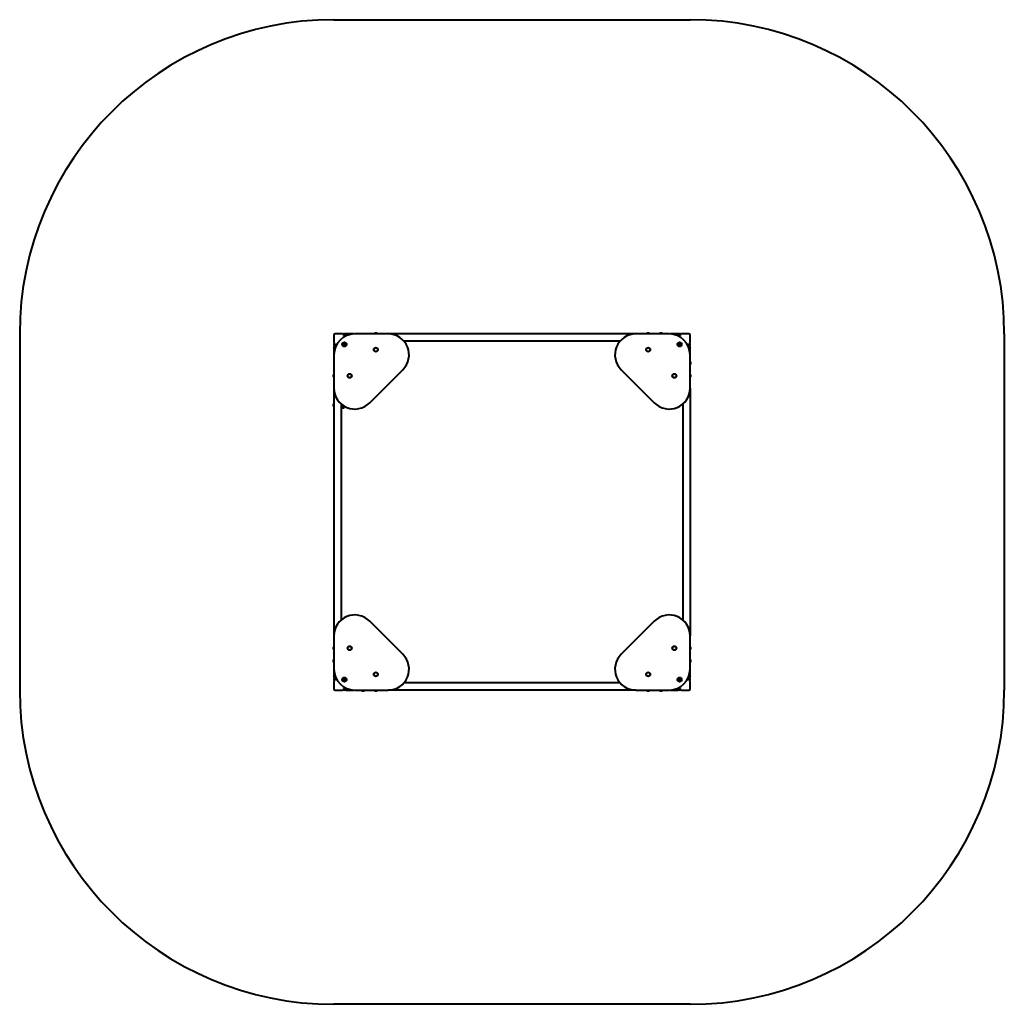
# Model space of a CAD drawing. Units: millimetres. Extents: x -443 to 4257, y -4631 to 69.
import ezdxf

# ---------------------------------------------------------------- set-up
doc = ezdxf.new("R2010")
doc.units = ezdxf.units.MM
doc.linetypes.add('K5LT_BASIC', pattern=[0])
doc.layers.add('Системный слой', color=7, linetype='Continuous')

msp = doc.modelspace()

# ---------------------------------------------------------------- linework, layer by layer
at = {"layer": 'Системный слой', "color": 18, "linetype": 'K5LT_BASIC', "lineweight": 40, "true_color": 0x000000}
for p, q in [((1057.3, 68.6), (2757.3, 68.6)), ((-442.7, -1431.4), (-442.7, -3131.4)), ((1057.3, -1437.4), (1057.3, -1472.9)), ((1098.8, -1431.4), (1063.3, -1431.4)), ((1151.3, -1431.4), (1115.8, -1431.4)), ((1315.9, -1431.4), (1157.3, -1431.4)), ((1257.3, -1427), (1252.9, -1427)), ((1261.7, -1427), (1257.3, -1427)), ((2498.7, -1431.4), (1315.9, -1431.4)), ((2657.3, -1431.4), (2498.7, -1431.4)), ((2557.3, -1427), (2552.9, -1427)), ((2561.7, -1427), (2557.3, -1427)), ((2617.3, -1427), (2612.9, -1427)), ((2621.7, -1427), (2617.3, -1427)), ((2698.8, -1431.4), (2663.3, -1431.4)), ((2751.3, -1431.4), (2715.8, -1431.4)), ((2757.3, -1472.9), (2757.3, -1437.4)), ((4257.3, -1431.4), (4257.3, -3131.4)), ((1057.3, -1489.9), (1057.3, -1525.4)), ((1104.4, -1481.4), (1105.9, -1478.9)), ((1105.9, -1483.9), (1104.4, -1481.4)), ((1105.9, -1478.9), (1108.8, -1478.9)), ((1108.8, -1483.9), (1105.9, -1483.9)), ((1108.8, -1478.9), (1110.2, -1481.4)), ((1110.2, -1481.4), (1108.8, -1483.9)), ((2422.7, -1466.4), (1391.9, -1466.4)), ((2704.4, -1481.4), (2705.9, -1478.9)), ((2705.9, -1483.9), (2704.4, -1481.4)), ((2705.9, -1478.9), (2708.8, -1478.9)), ((2708.8, -1483.9), (2705.9, -1483.9)), ((2708.8, -1478.9), (2710.2, -1481.4)), ((2710.2, -1481.4), (2708.8, -1483.9)), ((2757.3, -1525.4), (2757.3, -1489.9)), ((1057.3, -1531.4), (1057.3, -1690)), ((2757.3, -1690), (2757.3, -1531.4)), ((2761.7, -1571.4), (2761.7, -1567)), ((2761.7, -1575.7), (2761.7, -1571.4)), ((1052.9, -1627), (1052.9, -1631.4)), ((1052.9, -1631.4), (1052.9, -1635.8)), ((1228, -1760.7), (1386.6, -1602.1)), ((2428, -1602.1), (2586.6, -1760.7)), ((2761.7, -1631.4), (2761.7, -1627)), ((2761.7, -1635.8), (2761.7, -1631.4)), ((1057.3, -1690), (1057.3, -2872.8)), ((2757.3, -1690), (2757.3, -2872.8)), ((1052.9, -1767), (1052.9, -1771.4)), ((1052.9, -1771.4), (1052.9, -1775.8)), ((1092.3, -1766), (1092.3, -2796.8)), ((1095.3, -1768.4), (1095.3, -1771.4)), ((1095.3, -1771.4), (1095.3, -1786.4)), ((1097.8, -1784.9), (1095.3, -1784.9)), ((1106.3, -1781.9), (1106.3, -1776)), ((2722.3, -1766), (2722.3, -2796.8)), ((1092.3, -1786.4), (1095.3, -1786.4)), ((1386.6, -2960.7), (1228, -2802.1)), ((2586.6, -2802.1), (2428, -2960.7)), ((1057.3, -2872.8), (1057.3, -3031.4)), ((2757.3, -3031.4), (2757.3, -2872.8)), ((1052.9, -2927), (1052.9, -2931.4)), ((1052.9, -2931.4), (1052.9, -2935.8)), ((2761.7, -2931.4), (2761.7, -2927)), ((2761.7, -2935.8), (2761.7, -2931.4)), ((1052.9, -2987), (1052.9, -2991.4)), ((1052.9, -2991.4), (1052.9, -2995.8)), ((2761.7, -2991.4), (2761.7, -2987)), ((2761.7, -2995.8), (2761.7, -2991.4)), ((1057.3, -3037.4), (1057.3, -3072.9)), ((2757.3, -3072.9), (2757.3, -3037.4)), ((1057.3, -3089.9), (1057.3, -3125.4)), ((1104.4, -3081.4), (1105.9, -3078.9)), ((1105.9, -3083.9), (1104.4, -3081.4)), ((1105.9, -3078.9), (1108.8, -3078.9)), ((1108.8, -3083.9), (1105.9, -3083.9)), ((1108.8, -3078.9), (1110.2, -3081.4)), ((1110.2, -3081.4), (1108.8, -3083.9)), ((2422.7, -3096.4), (1391.9, -3096.4)), ((2704.4, -3081.4), (2705.9, -3078.9)), ((2705.9, -3083.9), (2704.4, -3081.4)), ((2705.9, -3078.9), (2708.8, -3078.9)), ((2708.8, -3083.9), (2705.9, -3083.9)), ((2708.8, -3078.9), (2710.2, -3081.4)), ((2710.2, -3081.4), (2708.8, -3083.9)), ((2757.3, -3125.4), (2757.3, -3089.9)), ((1063.3, -3131.4), (1098.8, -3131.4)), ((1115.8, -3131.4), (1151.3, -3131.4)), ((1157.3, -3131.4), (1315.9, -3131.4)), ((1192.9, -3135.8), (1201.7, -3135.8)), ((1252.9, -3135.8), (1261.7, -3135.8)), ((2498.7, -3131.4), (1315.9, -3131.4)), ((2498.7, -3131.4), (2657.3, -3131.4)), ((2552.9, -3135.8), (2561.7, -3135.8)), ((2612.9, -3135.8), (2621.7, -3135.8)), ((2663.3, -3131.4), (2698.8, -3131.4)), ((2715.8, -3131.4), (2751.3, -3131.4)), ((2757.3, -4631.4), (1057.3, -4631.4))]:
    msp.add_line(p, q, dxfattribs=at)
for centre, radius in [((1107.3, -1481.4), 10), ((1107.3, -1481.4), 8.9), ((1107.3, -1481.4), 6.6), ((1107.3, -1481.4), 4.38), ((1257.3, -1506.4), 10), ((1257.3, -1506.4), 9), ((2557.3, -1506.4), 10), ((2557.3, -1506.4), 9), ((2707.3, -1481.4), 10), ((2707.3, -1481.4), 8.9), ((2707.3, -1481.4), 6.6), ((2707.3, -1481.4), 4.38), ((1132.3, -1631.4), 10), ((1132.3, -1631.4), 9), ((2682.3, -1631.4), 10), ((2682.3, -1631.4), 9), ((1132.3, -2931.4), 10), ((1132.3, -2931.4), 9), ((2682.3, -2931.4), 10), ((2682.3, -2931.4), 9), ((1257.3, -3056.4), 10), ((1257.3, -3056.4), 9), ((2557.3, -3056.4), 10), ((2557.3, -3056.4), 9), ((1107.3, -3081.4), 10), ((1107.3, -3081.4), 8.9), ((1107.3, -3081.4), 6.6), ((1107.3, -3081.4), 4.38), ((2707.3, -3081.4), 10), ((2707.3, -3081.4), 8.9), ((2707.3, -3081.4), 6.6), ((2707.3, -3081.4), 4.38)]:
    msp.add_circle(centre, radius, dxfattribs=at)
for centre, radius, start, end in [((1057.3, -1431.4), 1500, 90, 180), ((2757.3, -1431.4), 1500, 0, 90), ((1063.3, -1437.4), 6, 90, 180), ((1157.3, -1531.4), 100, 90, 180), ((1098.8, -1434.4), 3, 19.4712, 90), ((1107.3, -1481.4), 50, 90, 97.8941), ((1107.3, -1431.4), 6, 199.4712, 340.5288), ((1107.3, -1481.4), 50, 82.1059, 90), ((1115.8, -1434.4), 3, 90, 160.5288), ((1151.3, -1437.4), 6, 78.695, 90), ((1257.3, -1432.6), 7.1, 128.033, 170.3272), ((1257.3, -1432.6), 7.1, 9.6728, 51.967), ((1315.9, -1531.4), 100, 315, 90), ((2498.7, -1531.4), 100, 90, 225), ((2557.3, -1432.6), 7.1, 128.033, 170.3272), ((2557.3, -1432.6), 7.1, 9.6728, 51.967), ((2617.3, -1432.6), 7.1, 128.033, 170.3272), ((2617.3, -1432.6), 7.1, 9.6728, 51.967), ((2657.3, -1531.4), 100, 0, 90), ((2663.3, -1437.4), 6, 90, 101.305), ((2698.8, -1434.4), 3, 19.4712, 90), ((2707.3, -1481.4), 50, 90, 97.8941), ((2707.3, -1431.4), 6, 199.4712, 340.5288), ((2707.3, -1481.4), 50, 82.1059, 90), ((2715.8, -1434.4), 3, 90, 160.5288), ((2751.3, -1437.4), 6, 0, 90), ((1060.3, -1472.9), 3, 180, 250.5288), ((1107.3, -1481.4), 50, 172.1059, 187.8941), ((1060.3, -1489.9), 3, 109.4712, 180), ((1057.3, -1481.4), 6, 289.4712, 70.5288), ((2757.3, -1481.4), 6, 109.4712, 250.5288), ((2754.3, -1472.9), 3, 289.4712, 0), ((2754.3, -1489.9), 3, 0, 70.5288), ((2707.3, -1481.4), 50, 352.1059, 7.8941), ((1063.3, -1525.4), 6, 180, 191.305), ((2751.3, -1525.4), 6, 348.695, 0), ((2756.1, -1571.4), 7.1, 38.033, 80.3272), ((2756.1, -1571.4), 7.1, 279.6728, 321.967), ((1058.5, -1631.4), 7.1, 99.6728, 141.967), ((1058.5, -1631.4), 7.1, 218.033, 260.3272), ((2756.1, -1631.4), 7.1, 38.033, 80.3272), ((2756.1, -1631.4), 7.1, 279.6728, 321.967), ((1157.3, -1690), 100, 180, 315), ((2657.3, -1690), 100, 225, 0), ((1058.5, -1771.4), 7.1, 99.6728, 141.967), ((1058.5, -1771.4), 7.1, 218.033, 260.3272), ((1097.8, -1771.4), 13.5, 270, 308.9424), ((1098.3, -1771.4), 13, 307.8976, 330.2074), ((1157.3, -2872.8), 100, 45, 180), ((2657.3, -2872.8), 100, 0, 135), ((1058.5, -2931.4), 7.1, 99.6728, 141.967), ((1058.5, -2931.4), 7.1, 218.033, 260.3272), ((1315.9, -3031.4), 100, 270, 45), ((2498.7, -3031.4), 100, 135, 270), ((2756.1, -2931.4), 7.1, 38.033, 80.3272), ((2756.1, -2931.4), 7.1, 279.6728, 321.967), ((1058.5, -2991.4), 7.1, 99.6728, 141.967), ((1058.5, -2991.4), 7.1, 218.033, 260.3272), ((2756.1, -2991.4), 7.1, 38.033, 80.3272), ((2756.1, -2991.4), 7.1, 279.6728, 321.967), ((1157.3, -3031.4), 100, 180, 270), ((1063.3, -3037.4), 6, 168.695, 180), ((2657.3, -3031.4), 100, 270, 0), ((2751.3, -3037.4), 6, 0, 11.305), ((1060.3, -3072.9), 3, 180, 250.5288), ((1107.3, -3081.4), 50, 172.1059, 187.8941), ((1060.3, -3089.9), 3, 109.4712, 180), ((1057.3, -3081.4), 6, 289.4712, 70.5288), ((2757.3, -3081.4), 6, 109.4712, 250.5288), ((2754.3, -3072.9), 3, 289.4712, 0), ((2754.3, -3089.9), 3, 0, 70.5288), ((2707.3, -3081.4), 50, 352.1059, 7.8941), ((1057.3, -3131.4), 1500, 180, 270), ((1063.3, -3125.4), 6, 180, 270), ((1098.8, -3128.4), 3, 270, 340.5288), ((1107.3, -3081.4), 50, 262.1059, 277.8941), ((1107.3, -3131.4), 6, 19.4712, 160.5288), ((1115.8, -3128.4), 3, 199.4712, 270), ((1151.3, -3125.4), 6, 270, 281.305), ((1197.3, -3130.2), 7.1, 189.6728, 231.967), ((1197.3, -3130.2), 7.1, 308.033, 350.3272), ((1257.3, -3130.2), 7.1, 189.6728, 231.967), ((1257.3, -3130.2), 7.1, 308.033, 350.3272), ((2557.3, -3130.2), 7.1, 189.6728, 231.967), ((2557.3, -3130.2), 7.1, 308.033, 350.3272), ((2617.3, -3130.2), 7.1, 189.6728, 231.967), ((2617.3, -3130.2), 7.1, 308.033, 350.3272), ((2663.3, -3125.4), 6, 258.695, 270), ((2698.8, -3128.4), 3, 270, 340.5288), ((2707.3, -3081.4), 50, 262.1059, 277.8941), ((2707.3, -3131.4), 6, 19.4712, 160.5288), ((2715.8, -3128.4), 3, 199.4712, 270), ((2751.3, -3125.4), 6, 270, 0), ((2757.3, -3131.4), 1500, 270, 0)]:
    msp.add_arc(centre, radius, start, end, dxfattribs=at)

doc.saveas('drawing.dxf')
